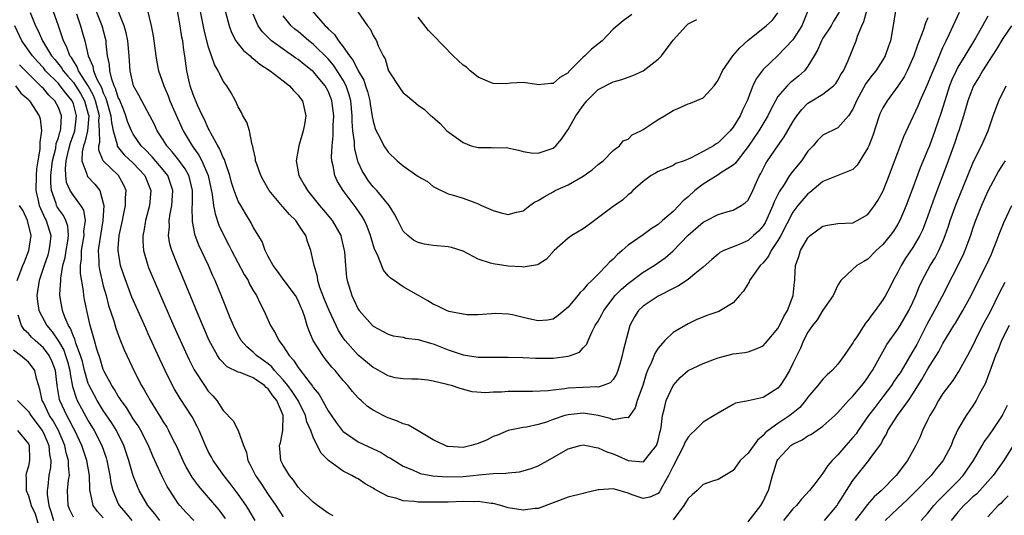
# Model space of a CAD drawing. Units: inches. Extents: x 2601000 to 2604000, y 1509000 to 1512000.
# Drawn here: x 2602184 to 2602315, y 1510592 to 1510658 of the extents above; entities that cross this region are included whole.
import ezdxf

# ---------------------------------------------------------------- set-up
doc = ezdxf.new("R2010")
doc.units = ezdxf.units.IN
doc.header["$MEASUREMENT"] = 0
doc.layers.add('LD26011509_2ft', color=254, linetype='Continuous')

msp = doc.modelspace()

# ---------------------------------------------------------------- linework, layer by layer
at = {"layer": 'LD26011509_2ft'}
for points, elevation in [([(2602200.52, 1510660.52), (2602201.38, 1510657), (2602201.66, 1510655.66), (2602202.01, 1510653), (2602202.15, 1510652.15), (2602202.38, 1510651), (2602203, 1510649.23), (2602203.07, 1510649), (2602203.65, 1510647.65), (2602203.89, 1510647), (2602204.55, 1510645.45), (2602205.65, 1510643), (2602206.83, 1510641), (2602207.75, 1510639.75), (2602208.14, 1510639), (2602209, 1510637.01), (2602209.33, 1510635.33), (2602209.51, 1510634.49), (2602209.69, 1510633), (2602209.9, 1510631.89), (2602210.42, 1510630.42), (2602211.07, 1510629), (2602211.73, 1510627.73), (2602212.09, 1510627), (2602213.8, 1510623.8), (2602214.3, 1510623), (2602214.51, 1510622.51), (2602215, 1510621.69), (2602215.43, 1510621), (2602215.92, 1510619.93), (2602216.43, 1510619), (2602217.32, 1510617), (2602217.96, 1510615.96), (2602218.42, 1510615), (2602219, 1510614.24), (2602219.81, 1510613), (2602220.39, 1510612.39), (2602221, 1510611.4), (2602222.26, 1510609.74), (2602222.92, 1510608.92), (2602223, 1510608.77), (2602223.8, 1510607.8), (2602225, 1510605.64), (2602226.06, 1510604.06), (2602226.88, 1510603), (2602227, 1510602.87), (2602229, 1510601.5), (2602231, 1510600.55), (2602232.06, 1510600.06), (2602233, 1510599.47), (2602233.31, 1510599.31), (2602235, 1510598.26), (2602236.25, 1510597.75), (2602237, 1510597.39), (2602237.28, 1510597.28), (2602238.96, 1510596.96), (2602240.82, 1510596.82), (2602243, 1510596.87), (2602244.34, 1510597), (2602245.09, 1510597.09), (2602247, 1510597.26), (2602248.69, 1510597.31), (2602249, 1510597.36), (2602250.5, 1510597.5), (2602251, 1510597.62), (2602252.07, 1510597.93), (2602253, 1510598.28), (2602254.31, 1510599), (2602257, 1510600.57), (2602258.63, 1510601), (2602259, 1510601.08), (2602259.46, 1510601), (2602260.73, 1510600.73), (2602261, 1510600.72), (2602262.16, 1510600.16), (2602263, 1510599.91), (2602263.64, 1510599.64), (2602265, 1510598.99), (2602267, 1510598.83), (2602267.11, 1510598.89), (2602267.21, 1510599), (2602267.87, 1510599.87), (2602268.78, 1510601), (2602268.85, 1510601.15), (2602269, 1510601.67), (2602269.25, 1510602.75), (2602269.34, 1510603), (2602269.43, 1510603.43), (2602269.61, 1510605), (2602269.83, 1510605.83), (2602270.1, 1510607), (2602271, 1510609.03), (2602271.93, 1510610.07), (2602273, 1510611.02), (2602275, 1510611.94), (2602276.53, 1510612.53), (2602277, 1510612.71), (2602279, 1510613.22), (2602280.58, 1510613.42), (2602281, 1510613.51), (2602282.1, 1510613.9), (2602283, 1510614.29), (2602283.35, 1510614.65), (2602285, 1510616.62), (2602285.21, 1510617), (2602285.77, 1510618.23), (2602286.26, 1510619), (2602287.04, 1510621), (2602287.19, 1510622.81), (2602287.23, 1510623), (2602287.25, 1510623.25), (2602287.32, 1510625), (2602287.78, 1510626.22), (2602287.99, 1510627), (2602289, 1510628.73), (2602289.28, 1510629), (2602291, 1510630.25), (2602291.62, 1510630.38), (2602293, 1510630.62), (2602295, 1510630.73), (2602295.57, 1510631), (2602297, 1510631.82), (2602297.89, 1510633), (2602298.33, 1510633.67), (2602299.02, 1510634.98), (2602299.82, 1510637), (2602300.13, 1510637.87), (2602301, 1510640.08), (2602301.79, 1510642.21), (2602303.68, 1510646.32), (2602303.96, 1510647), (2602304.91, 1510649.09), (2602305.68, 1510651), (2602306.22, 1510652.22), (2602306.66, 1510653.34), (2602307, 1510654.08), (2602307.28, 1510654.72), (2602307.44, 1510655), (2602307.84, 1510655.84), (2602308.36, 1510657), (2602309.2, 1510658.8)], 8238), ([(2602215.27, 1510591), (2602214.43, 1510592.43), (2602214.06, 1510593), (2602213, 1510594.53), (2602211.94, 1510595.94), (2602211.07, 1510597), (2602209.66, 1510599), (2602209.44, 1510599.44), (2602209, 1510600.22), (2602208.63, 1510601), (2602207.79, 1510603), (2602207.53, 1510603.53), (2602206.84, 1510604.84), (2602205.26, 1510607.26), (2602204.51, 1510608.51), (2602204.25, 1510609), (2602203.26, 1510611), (2602202.53, 1510612.53), (2602201, 1510615.9), (2602200.65, 1510616.65), (2602199.41, 1510619.41), (2602198.81, 1510620.81), (2602198.25, 1510622.25), (2602197.72, 1510623.71), (2602197.29, 1510625), (2602196.97, 1510627), (2602197, 1510627.36), (2602197.13, 1510629), (2602197.54, 1510631), (2602197.71, 1510631.71), (2602197.98, 1510633), (2602197.97, 1510634.03), (2602198.06, 1510635), (2602197.74, 1510635.74), (2602197.02, 1510637), (2602194.97, 1510639), (2602194.39, 1510640.39), (2602194.4, 1510641), (2602194.53, 1510641.47), (2602194.5, 1510643), (2602194.42, 1510644.42), (2602194.47, 1510645), (2602193.97, 1510647), (2602193.71, 1510647.71), (2602192.98, 1510648.98), (2602191.71, 1510651), (2602191.53, 1510651.53), (2602191, 1510652.32), (2602190.75, 1510652.75), (2602190.55, 1510653), (2602190.15, 1510654.15), (2602189.68, 1510655), (2602189.53, 1510655.53), (2602189, 1510657), (2602188.33, 1510659)], 8246), ([(2602225.65, 1510591.65), (2602225, 1510591.98), (2602223.56, 1510593), (2602223, 1510593.45), (2602221.4, 1510595), (2602221, 1510595.44), (2602220.37, 1510596.37), (2602219.83, 1510597), (2602219, 1510598.39), (2602218.7, 1510599), (2602218.55, 1510600.55), (2602218.52, 1510601), (2602218.62, 1510601.38), (2602218.95, 1510603), (2602219, 1510605), (2602218.14, 1510607), (2602217.62, 1510607.62), (2602217, 1510608.56), (2602216.73, 1510608.73), (2602216.51, 1510609), (2602215, 1510610.03), (2602213.26, 1510610.74), (2602213, 1510610.81), (2602211.52, 1510611.52), (2602210.52, 1510612.52), (2602210.21, 1510613), (2602209.14, 1510615), (2602207.73, 1510618.27), (2602206.13, 1510622.13), (2602204.92, 1510625), (2602204.13, 1510627), (2602203.87, 1510627.87), (2602203.68, 1510629), (2602203.81, 1510630.19), (2602203.79, 1510631), (2602203.93, 1510631.93), (2602204.16, 1510633), (2602204.28, 1510635), (2602203.97, 1510635.97), (2602203.59, 1510637), (2602203, 1510637.78), (2602201.53, 1510639.53), (2602200.54, 1510640.54), (2602200.06, 1510641), (2602199, 1510642.52), (2602198.74, 1510643), (2602198.24, 1510644.24), (2602198.02, 1510645), (2602197.73, 1510645.73), (2602197.14, 1510647.14), (2602197, 1510647.41), (2602196.64, 1510648.64), (2602196.46, 1510649), (2602196.13, 1510649.87), (2602195.85, 1510651), (2602195.81, 1510651.81), (2602195.57, 1510653), (2602195.4, 1510654.6), (2602195.38, 1510655), (2602195.3, 1510655.3), (2602194.83, 1510657), (2602194.06, 1510659)], 8242), ([(2602313, 1510658.29), (2602312.53, 1510657.47), (2602312.3, 1510657), (2602311.35, 1510655.35), (2602309.91, 1510653), (2602309, 1510651.48), (2602308.75, 1510651), (2602308.21, 1510649.79), (2602307.9, 1510649), (2602307.25, 1510647), (2602306.72, 1510645.28), (2602305.93, 1510643), (2602305.2, 1510641), (2602305, 1510640.49), (2602303.97, 1510638.03), (2602303, 1510635.38), (2602302.1, 1510633), (2602301.26, 1510631), (2602301, 1510630.53), (2602300.4, 1510629.6), (2602299.96, 1510629), (2602299, 1510627.8), (2602298.1, 1510627), (2602297, 1510625.85), (2602296.44, 1510625.56), (2602295.5, 1510625), (2602295, 1510624.54), (2602293.4, 1510623), (2602293, 1510622.41), (2602292.34, 1510621), (2602291, 1510619.05), (2602290.24, 1510617.76), (2602289.62, 1510617), (2602289, 1510616.14), (2602288.4, 1510615), (2602288, 1510614), (2602287, 1510611.93), (2602286.53, 1510611), (2602285.96, 1510610.04), (2602285.3, 1510609), (2602285, 1510608.65), (2602283, 1510607.41), (2602281, 1510606.99), (2602279.33, 1510606.67), (2602279, 1510606.46), (2602277, 1510605.33), (2602276.5, 1510605), (2602275, 1510604.14), (2602273.91, 1510603), (2602273.43, 1510602.57), (2602273, 1510602.14), (2602272.58, 1510601.42), (2602272.42, 1510601), (2602271, 1510598.25), (2602270.41, 1510597), (2602269.6, 1510595.6), (2602269.29, 1510595), (2602269.18, 1510594.82), (2602269, 1510594.59), (2602267.89, 1510594.11), (2602267, 1510593.94), (2602265.55, 1510594.45), (2602265, 1510594.67), (2602263.18, 1510595.18), (2602263, 1510595.25), (2602261.11, 1510595.11), (2602261, 1510595.12), (2602259.3, 1510594.7), (2602259, 1510594.61), (2602257, 1510594.1), (2602253, 1510592.63), (2602252.61, 1510592.61), (2602251, 1510592.41), (2602249, 1510592.71), (2602248.03, 1510593), (2602247, 1510593.26), (2602246.73, 1510593.27), (2602245, 1510593.54), (2602244.49, 1510593.51), (2602243, 1510593.53), (2602241, 1510593.47), (2602239, 1510593.44), (2602237, 1510593.45), (2602236.47, 1510593.53), (2602235, 1510593.64), (2602234.02, 1510593.98), (2602233, 1510594.22), (2602231.47, 1510595), (2602231.18, 1510595.18), (2602231, 1510595.31), (2602229.91, 1510595.91), (2602229, 1510596.55), (2602228.69, 1510596.69), (2602228.17, 1510597), (2602227, 1510597.58), (2602225.03, 1510599.03), (2602224.03, 1510600.03), (2602223, 1510602.13), (2602222.68, 1510603), (2602222.15, 1510604.15), (2602221.99, 1510605), (2602220.98, 1510607), (2602220.21, 1510608.21), (2602219.62, 1510609), (2602219, 1510609.76), (2602217.85, 1510611), (2602217.49, 1510611.49), (2602217, 1510611.89), (2602216.37, 1510612.37), (2602215.44, 1510613), (2602215, 1510613.44), (2602214.16, 1510614.16), (2602213.41, 1510615), (2602213, 1510615.73), (2602212.38, 1510617), (2602211.94, 1510618.06), (2602210.83, 1510620.83), (2602209.92, 1510623), (2602209.62, 1510623.62), (2602209.01, 1510625), (2602207.73, 1510627.73), (2602207.26, 1510629), (2602206.88, 1510630.88), (2602206.86, 1510632.86), (2602206.89, 1510633.11), (2602206.88, 1510635), (2602206.53, 1510636.53), (2602206.39, 1510637), (2602205.91, 1510637.91), (2602205.07, 1510639.07), (2602204.2, 1510640.2), (2602203.48, 1510641), (2602203, 1510641.77), (2602202.19, 1510643), (2602201.82, 1510643.82), (2602201.21, 1510645), (2602200.12, 1510647), (2602199.74, 1510647.74), (2602199.04, 1510649), (2602198.56, 1510651), (2602198.44, 1510653), (2602198.29, 1510655), (2602198.06, 1510656.06), (2602197.79, 1510657), (2602197, 1510659)], 8240), ([(2602305, 1510658.03), (2602304.66, 1510657.34), (2602304.35, 1510656.35), (2602303.61, 1510654.39), (2602303.13, 1510653), (2602302.23, 1510651), (2602301.81, 1510650.19), (2602301, 1510648.93), (2602299.56, 1510647), (2602299, 1510646.04), (2602298.65, 1510645.35), (2602298.51, 1510645), (2602297.65, 1510642.35), (2602297.13, 1510641), (2602297, 1510640.69), (2602295.93, 1510639), (2602295.58, 1510638.42), (2602295, 1510637.81), (2602291, 1510636.2), (2602289.24, 1510634.76), (2602289, 1510634.59), (2602287.65, 1510633), (2602287, 1510632.15), (2602285.36, 1510629), (2602285, 1510628.36), (2602284.1, 1510627), (2602283.74, 1510626.26), (2602283, 1510625.38), (2602282.61, 1510625), (2602281.64, 1510623.64), (2602281.21, 1510623), (2602281.16, 1510622.84), (2602281, 1510622.61), (2602280.4, 1510621.6), (2602279.88, 1510621), (2602279, 1510620.06), (2602277.35, 1510619), (2602277.12, 1510618.88), (2602275.62, 1510618.38), (2602274.19, 1510617.81), (2602273, 1510617.26), (2602271, 1510616.07), (2602269.91, 1510615), (2602269, 1510613.98), (2602268.61, 1510613.39), (2602268.13, 1510612.13), (2602267.61, 1510611), (2602267.43, 1510610.57), (2602266.96, 1510609), (2602266.23, 1510607), (2602265.96, 1510606.04), (2602265, 1510604.69), (2602264.76, 1510604.76), (2602263, 1510604.42), (2602262.6, 1510604.6), (2602261, 1510605), (2602259, 1510605.34), (2602257, 1510605.12), (2602256.57, 1510605), (2602255, 1510604.46), (2602254.14, 1510604.14), (2602253, 1510603.8), (2602251.46, 1510603.46), (2602251, 1510603.4), (2602249, 1510603.02), (2602247.59, 1510602.41), (2602247, 1510602.2), (2602246.21, 1510601.79), (2602245, 1510601.28), (2602244.06, 1510601), (2602243, 1510600.76), (2602241, 1510600.86), (2602240.88, 1510600.88), (2602240.58, 1510601), (2602239, 1510601.78), (2602237, 1510602.99), (2602235.71, 1510603.71), (2602235, 1510603.92), (2602234.25, 1510604.25), (2602233, 1510604.7), (2602232.79, 1510604.79), (2602232.33, 1510605), (2602231, 1510605.72), (2602230.23, 1510606.23), (2602229.39, 1510607), (2602229.17, 1510607.17), (2602229, 1510607.35), (2602228.22, 1510608.22), (2602227.61, 1510609), (2602227, 1510609.66), (2602225.92, 1510611), (2602225.48, 1510611.48), (2602224.58, 1510612.58), (2602224.26, 1510613), (2602223, 1510615), (2602222.41, 1510616.41), (2602222.21, 1510617), (2602221.87, 1510618.13), (2602221.56, 1510619), (2602221.39, 1510619.39), (2602221, 1510620.33), (2602220.64, 1510621), (2602219.12, 1510623), (2602218.25, 1510624.25), (2602217.64, 1510625), (2602217, 1510626.21), (2602216.61, 1510627), (2602216.2, 1510628.2), (2602215, 1510630.13), (2602214.72, 1510630.72), (2602213.95, 1510631.95), (2602213.33, 1510633), (2602213, 1510633.6), (2602212.47, 1510635), (2602212.11, 1510636.11), (2602211.88, 1510637), (2602211.28, 1510638.72), (2602211.15, 1510639.15), (2602211, 1510639.42), (2602210.55, 1510640.55), (2602210.26, 1510641), (2602209.34, 1510642.66), (2602209.12, 1510643.12), (2602209, 1510643.33), (2602208.49, 1510644.49), (2602208.23, 1510645), (2602207.58, 1510646.42), (2602207, 1510647.84), (2602206.6, 1510649), (2602206.15, 1510651), (2602205.88, 1510653), (2602205.75, 1510653.75), (2602205.6, 1510655), (2602205.49, 1510655.49), (2602205.27, 1510657), (2602204.91, 1510659)], 8236), ([(2602300.67, 1510659), (2602300.22, 1510656.22), (2602299.99, 1510655), (2602299.72, 1510654.28), (2602299.31, 1510653), (2602299, 1510652.47), (2602298.04, 1510651), (2602297.58, 1510650.42), (2602296.72, 1510649.28), (2602295.47, 1510647), (2602295.34, 1510646.66), (2602295, 1510645.88), (2602294.41, 1510645), (2602293, 1510643.38), (2602291, 1510642.38), (2602290.29, 1510641.71), (2602289.68, 1510641), (2602289, 1510640.27), (2602288.13, 1510639), (2602287, 1510637.61), (2602286.55, 1510637), (2602285.82, 1510635.82), (2602285.16, 1510634.84), (2602284.5, 1510633.5), (2602284.33, 1510633), (2602283.28, 1510630.72), (2602283, 1510630.29), (2602282.39, 1510629.61), (2602281.73, 1510629), (2602281, 1510628.37), (2602279.83, 1510627.83), (2602277.76, 1510627), (2602277.26, 1510626.74), (2602277, 1510626.54), (2602276.17, 1510625.83), (2602275, 1510624.79), (2602273.89, 1510623.89), (2602273, 1510623.14), (2602271.71, 1510622.29), (2602271, 1510621.97), (2602269, 1510620.95), (2602267, 1510619.6), (2602266.37, 1510619), (2602265.84, 1510618.16), (2602265.24, 1510617), (2602265, 1510616.18), (2602264.35, 1510613.65), (2602264.21, 1510613), (2602263.88, 1510611.88), (2602263.63, 1510611), (2602263.47, 1510610.53), (2602263, 1510609.8), (2602262.63, 1510609.37), (2602261.66, 1510609), (2602261, 1510608.81), (2602260.83, 1510608.83), (2602259, 1510608.77), (2602257, 1510608.64), (2602256.56, 1510608.56), (2602255, 1510608.41), (2602254.32, 1510608.32), (2602252.23, 1510608.23), (2602251, 1510608.23), (2602250.21, 1510608.21), (2602249, 1510608.21), (2602248.12, 1510608.12), (2602247, 1510608.11), (2602246.04, 1510608.04), (2602244.19, 1510608.19), (2602242.6, 1510608.6), (2602241.43, 1510609), (2602241, 1510609.1), (2602240.85, 1510609.15), (2602239, 1510609.58), (2602238.28, 1510609.72), (2602237, 1510609.86), (2602236.16, 1510609.84), (2602235, 1510609.89), (2602233.95, 1510610.05), (2602233, 1510610.3), (2602231.27, 1510611.27), (2602231, 1510611.4), (2602229, 1510613.06), (2602227.27, 1510615), (2602227, 1510615.37), (2602226.36, 1510616.36), (2602225.13, 1510619), (2602224.5, 1510620.5), (2602223.9, 1510622.1), (2602223.63, 1510623), (2602223.56, 1510623.56), (2602223.11, 1510625), (2602223, 1510625.61), (2602222.69, 1510627), (2602222.24, 1510628.24), (2602222.02, 1510629), (2602221.6, 1510629.6), (2602221, 1510630.55), (2602220.68, 1510631), (2602219.84, 1510631.84), (2602219, 1510632.82), (2602218.9, 1510632.9), (2602217.14, 1510635), (2602216.35, 1510636.35), (2602216, 1510637), (2602215.46, 1510638.54), (2602215.32, 1510639), (2602215.31, 1510639.31), (2602215, 1510640.63), (2602214.95, 1510640.95), (2602214.87, 1510641.13), (2602214.48, 1510643), (2602214.14, 1510644.14), (2602213.63, 1510645), (2602213.43, 1510645.43), (2602213, 1510646.16), (2602212.61, 1510647), (2602212.05, 1510648.05), (2602211.46, 1510649), (2602211, 1510649.62), (2602210.53, 1510650.53), (2602210.34, 1510651), (2602209.82, 1510651.82), (2602209.45, 1510653), (2602209, 1510654.29), (2602208.46, 1510656.46), (2602207.79, 1510659.79)], 8234), ([(2602211.26, 1510659), (2602211.77, 1510657), (2602212.09, 1510656.09), (2602212.68, 1510655), (2602213, 1510654.57), (2602213.7, 1510653.7), (2602214.58, 1510653), (2602214.78, 1510652.78), (2602215, 1510652.64), (2602215.88, 1510651.88), (2602217.27, 1510651), (2602219, 1510649.63), (2602219.84, 1510649), (2602220.35, 1510648.35), (2602221, 1510647.74), (2602221.3, 1510647.3), (2602221.55, 1510647), (2602222.02, 1510645), (2602221.83, 1510643.83), (2602221.67, 1510643), (2602221.06, 1510641), (2602220.72, 1510639), (2602221.1, 1510637), (2602221.79, 1510635.79), (2602222.22, 1510635), (2602223.84, 1510633), (2602224.38, 1510632.38), (2602225.53, 1510631), (2602226.68, 1510629), (2602226.75, 1510628.75), (2602227.15, 1510627), (2602227.17, 1510626.83), (2602227.29, 1510625), (2602227.44, 1510623.44), (2602227.52, 1510623), (2602228.13, 1510621), (2602228.43, 1510620.43), (2602229, 1510619.2), (2602229.14, 1510619), (2602230.9, 1510617), (2602231, 1510616.91), (2602233, 1510615.84), (2602233.65, 1510615.65), (2602235, 1510615.44), (2602235.34, 1510615.34), (2602237, 1510615.15), (2602238.65, 1510614.65), (2602239, 1510614.57), (2602241, 1510613.79), (2602243, 1510613.12), (2602245, 1510612.81), (2602247, 1510612.78), (2602249, 1510612.81), (2602251, 1510612.74), (2602252.64, 1510612.64), (2602255, 1510612.64), (2602257, 1510612.91), (2602257.3, 1510613), (2602258.52, 1510613.48), (2602259, 1510614.03), (2602259.48, 1510614.52), (2602259.66, 1510615), (2602260.21, 1510616.21), (2602260.63, 1510617), (2602261, 1510617.58), (2602261.51, 1510618.49), (2602261.75, 1510619), (2602263.29, 1510621), (2602264.12, 1510621.88), (2602265, 1510622.64), (2602267, 1510624.11), (2602268.47, 1510625), (2602269.96, 1510626.04), (2602271.03, 1510626.97), (2602273, 1510629.06), (2602275, 1510630.78), (2602275.46, 1510631), (2602277, 1510631.82), (2602278.19, 1510632.19), (2602279, 1510632.4), (2602280.1, 1510633), (2602280.64, 1510633.36), (2602281, 1510633.72), (2602281.63, 1510635), (2602282.14, 1510636.14), (2602282.55, 1510637), (2602282.72, 1510637.28), (2602283.36, 1510638.64), (2602283.59, 1510639), (2602284.96, 1510641), (2602285.84, 1510642.16), (2602287, 1510644.19), (2602287.53, 1510645), (2602288.16, 1510645.84), (2602289, 1510646.66), (2602289.52, 1510647), (2602291, 1510647.86), (2602292.42, 1510649), (2602292.7, 1510649.3), (2602293, 1510649.74), (2602293.44, 1510650.56), (2602293.72, 1510651), (2602294.37, 1510652.37), (2602295.43, 1510655), (2602295.6, 1510655.6), (2602296.17, 1510657), (2602296.45, 1510657.55), (2602296.84, 1510659)], 8232), ([(2602288.98, 1510659), (2602288.19, 1510657), (2602287, 1510655.11), (2602285, 1510653.04), (2602283, 1510651.15), (2602282.07, 1510649.93), (2602281.66, 1510649), (2602280.88, 1510647), (2602280.26, 1510645.74), (2602279.96, 1510645), (2602279, 1510643.45), (2602278.63, 1510643), (2602277.8, 1510642.2), (2602277, 1510641.39), (2602276.75, 1510641.25), (2602276.4, 1510641), (2602275, 1510640.22), (2602273.35, 1510639.35), (2602272.48, 1510639), (2602271.38, 1510638.62), (2602271, 1510638.34), (2602269.85, 1510637.85), (2602269, 1510637.54), (2602268.68, 1510637.32), (2602268.1, 1510637), (2602267, 1510636.22), (2602265.65, 1510635), (2602265.32, 1510634.68), (2602265, 1510634.43), (2602264.25, 1510633.75), (2602263, 1510632.89), (2602259.65, 1510630.35), (2602259, 1510629.89), (2602257.51, 1510629), (2602257, 1510628.65), (2602255.15, 1510627), (2602254.12, 1510625.88), (2602253, 1510625.14), (2602252.9, 1510625.1), (2602251, 1510624.79), (2602250.83, 1510624.83), (2602249, 1510624.95), (2602247, 1510625.22), (2602246.65, 1510625.35), (2602245, 1510625.86), (2602243, 1510626.93), (2602241.44, 1510627.44), (2602241, 1510627.52), (2602239, 1510627.7), (2602237.86, 1510627.86), (2602237, 1510628.08), (2602236.39, 1510628.39), (2602235.6, 1510629), (2602235, 1510629.62), (2602234.28, 1510631), (2602233.86, 1510631.86), (2602233.15, 1510633), (2602231.49, 1510635), (2602231.26, 1510635.26), (2602231, 1510635.52), (2602230.35, 1510636.35), (2602229.91, 1510637), (2602229.57, 1510637.57), (2602229, 1510638.81), (2602228.93, 1510639), (2602228.53, 1510640.53), (2602228.5, 1510641), (2602228.49, 1510641.51), (2602228.3, 1510643), (2602228.21, 1510644.21), (2602228.21, 1510645), (2602228, 1510647), (2602227.79, 1510647.79), (2602227.38, 1510649), (2602227, 1510649.72), (2602226.2, 1510651), (2602225.72, 1510651.72), (2602225, 1510652.56), (2602223, 1510654.53), (2602222.4, 1510655), (2602221, 1510656.22), (2602220.56, 1510656.56), (2602220.08, 1510657), (2602219, 1510658.31)], 8228), ([(2602222.86, 1510659), (2602224.59, 1510657), (2602224.81, 1510656.81), (2602225, 1510656.59), (2602225.83, 1510655.83), (2602226.35, 1510655), (2602227, 1510654.18), (2602227.83, 1510653), (2602228.35, 1510652.35), (2602229, 1510650.99), (2602229.73, 1510649.73), (2602229.99, 1510649), (2602230.24, 1510648.24), (2602230.55, 1510647), (2602230.6, 1510646.6), (2602230.88, 1510644.88), (2602231, 1510644.25), (2602231.28, 1510643.28), (2602231.4, 1510643), (2602231.89, 1510642.11), (2602232.43, 1510641), (2602232.65, 1510640.65), (2602233, 1510640.14), (2602234.22, 1510639), (2602235, 1510638.32), (2602236.95, 1510636.95), (2602237, 1510636.89), (2602238.25, 1510636.24), (2602239, 1510635.54), (2602239.36, 1510635.36), (2602241, 1510634.58), (2602241.55, 1510634.45), (2602243, 1510634.01), (2602244.56, 1510633.44), (2602245, 1510633.26), (2602245.47, 1510633), (2602247, 1510632.35), (2602248.05, 1510632.05), (2602249, 1510631.84), (2602250.12, 1510632.12), (2602251, 1510632.32), (2602251.91, 1510633), (2602252.54, 1510633.46), (2602253, 1510633.68), (2602253.81, 1510634.19), (2602255, 1510634.85), (2602255.29, 1510635), (2602257, 1510635.76), (2602259, 1510636.92), (2602260.21, 1510637.79), (2602261, 1510638.5), (2602261.69, 1510639), (2602263, 1510640.35), (2602263.84, 1510641), (2602264.36, 1510641.64), (2602265, 1510641.86), (2602265.54, 1510642.46), (2602266.71, 1510643), (2602267, 1510643.16), (2602269, 1510644.49), (2602269.88, 1510645), (2602271, 1510645.71), (2602271.93, 1510646.07), (2602273, 1510646.56), (2602273.33, 1510646.67), (2602275, 1510647.37), (2602276.48, 1510649), (2602276.71, 1510649.29), (2602277, 1510649.74), (2602277.59, 1510651), (2602278.99, 1510653), (2602279.93, 1510654.07), (2602281, 1510655.09), (2602283.44, 1510657), (2602284.27, 1510657.73), (2602285, 1510658.71)], 8226), ([(2602228.86, 1510659), (2602230.26, 1510657), (2602230.59, 1510656.59), (2602231, 1510655.7), (2602231.42, 1510655), (2602231.67, 1510654.33), (2602232.31, 1510653), (2602232.59, 1510652.59), (2602233, 1510651.11), (2602233.05, 1510651), (2602234.62, 1510648.62), (2602235, 1510648.03), (2602235.59, 1510647.59), (2602237, 1510646.39), (2602237.83, 1510645.83), (2602238.69, 1510645), (2602238.88, 1510644.88), (2602239.95, 1510643.95), (2602240.81, 1510643), (2602243, 1510641.41), (2602244.07, 1510641), (2602245, 1510640.75), (2602246.74, 1510640.74), (2602247, 1510640.72), (2602248.74, 1510640.74), (2602250.4, 1510640.4), (2602251, 1510640.22), (2602252.06, 1510640.06), (2602253, 1510640), (2602255, 1510640.66), (2602255.38, 1510641), (2602256.14, 1510641.86), (2602256.88, 1510643), (2602257, 1510643.16), (2602258.02, 1510645), (2602259, 1510646.37), (2602259.52, 1510647), (2602261, 1510648.49), (2602263, 1510649.51), (2602264.17, 1510649.82), (2602265, 1510650.14), (2602265.64, 1510650.36), (2602267, 1510651), (2602269, 1510652.52), (2602269.48, 1510653), (2602270.73, 1510654.73), (2602271, 1510655.08), (2602272.74, 1510657), (2602273, 1510657.25), (2602274.19, 1510657.81)], 8224), ([(2602185.23, 1510658.77), (2602185.95, 1510657), (2602186.32, 1510656.32), (2602186.89, 1510655), (2602188.1, 1510653), (2602188.51, 1510652.51), (2602189.4, 1510651.4), (2602189.64, 1510651), (2602190.27, 1510650.27), (2602191, 1510649.41), (2602191.95, 1510647.95), (2602192.5, 1510647), (2602193, 1510645.2), (2602193.05, 1510645), (2602192.87, 1510643), (2602192.54, 1510641.46), (2602192.37, 1510641), (2602192.18, 1510640.18), (2602192.15, 1510639), (2602192.82, 1510637.18), (2602192.84, 1510637), (2602192.89, 1510636.89), (2602193.86, 1510635.86), (2602194.54, 1510635), (2602195, 1510633.33), (2602195.06, 1510633), (2602194.94, 1510631), (2602194.66, 1510629.34), (2602194.62, 1510629), (2602194.53, 1510628.53), (2602194.33, 1510627), (2602194.41, 1510625.59), (2602194.4, 1510625), (2602194.48, 1510624.48), (2602195, 1510622.32), (2602195.37, 1510621), (2602195.7, 1510619.7), (2602196.38, 1510617.62), (2602196.66, 1510616.66), (2602197.19, 1510615.19), (2602197.78, 1510613.78), (2602199.16, 1510610.84), (2602200.1, 1510609), (2602200.45, 1510608.45), (2602201.23, 1510607), (2602202.69, 1510604.69), (2602203, 1510604.15), (2602203.46, 1510603.46), (2602203.71, 1510603), (2602204.38, 1510601.62), (2602204.7, 1510601), (2602205.6, 1510599), (2602206.07, 1510598.07), (2602206.79, 1510596.79), (2602207.63, 1510595.63), (2602208.17, 1510595), (2602209, 1510594.09), (2602210.43, 1510592.43), (2602211.27, 1510591.27)], 8248), ([(2602191.43, 1510658.57), (2602191.95, 1510657), (2602192.19, 1510656.19), (2602192.53, 1510655), (2602193, 1510653), (2602193.6, 1510651.6), (2602193.69, 1510651), (2602194.14, 1510649.86), (2602194.74, 1510648.74), (2602195, 1510648.03), (2602195.35, 1510647.35), (2602196.02, 1510645), (2602196.08, 1510644.08), (2602196.32, 1510643), (2602196.83, 1510641.17), (2602196.83, 1510641), (2602196.87, 1510640.87), (2602197, 1510640.74), (2602197.78, 1510639.78), (2602199, 1510638.65), (2602200.55, 1510637), (2602201, 1510635.91), (2602201.35, 1510635), (2602201.18, 1510633), (2602200.64, 1510631), (2602200.4, 1510629.6), (2602200.27, 1510629), (2602200.26, 1510628.26), (2602200.36, 1510627), (2602200.94, 1510625), (2602201, 1510624.86), (2602202.35, 1510621.65), (2602204.38, 1510617), (2602206.19, 1510613), (2602206.45, 1510612.45), (2602207.11, 1510611.11), (2602208.5, 1510609), (2602209, 1510608.28), (2602209.63, 1510607.63), (2602210.15, 1510607), (2602211, 1510605.67), (2602212.32, 1510604.32), (2602213, 1510603), (2602213.7, 1510601), (2602214.09, 1510600.09), (2602214.27, 1510599), (2602214.54, 1510598.54), (2602215.32, 1510597), (2602216.01, 1510596.01), (2602217, 1510594.48), (2602218.01, 1510593), (2602219, 1510591.48)], 8244), ([(2602293.18, 1510658.82), (2602292.4, 1510657.6), (2602292.08, 1510657), (2602291, 1510655.33), (2602290.8, 1510655), (2602290.28, 1510653.72), (2602289.83, 1510653), (2602289, 1510651.61), (2602288.54, 1510651), (2602287.73, 1510650.27), (2602286.61, 1510649.39), (2602286.23, 1510649), (2602285, 1510647.55), (2602284.66, 1510647), (2602284.08, 1510645.92), (2602283.65, 1510645), (2602282.43, 1510643), (2602281, 1510640.91), (2602279.56, 1510639), (2602279.34, 1510638.66), (2602279, 1510638.38), (2602277.36, 1510637.36), (2602277, 1510637.11), (2602275, 1510635.86), (2602273.9, 1510635), (2602273, 1510634.18), (2602272.35, 1510633.65), (2602271.77, 1510633), (2602271, 1510632.23), (2602269.6, 1510631), (2602269, 1510630.49), (2602268.08, 1510629.92), (2602267, 1510629.13), (2602265, 1510627.71), (2602264.2, 1510627), (2602263.54, 1510626.46), (2602263, 1510625.87), (2602262.53, 1510625.47), (2602262.14, 1510625), (2602261, 1510623.85), (2602260.15, 1510623), (2602259.54, 1510622.46), (2602259, 1510621.76), (2602258.6, 1510621.4), (2602258.3, 1510621), (2602257, 1510619.48), (2602255.66, 1510618.34), (2602255, 1510617.87), (2602254.25, 1510617.75), (2602253, 1510617.62), (2602252.18, 1510617.82), (2602251, 1510618.08), (2602249.57, 1510618.43), (2602249, 1510618.52), (2602247.38, 1510618.62), (2602245, 1510618.46), (2602243.54, 1510618.46), (2602243, 1510618.52), (2602241.11, 1510618.89), (2602241, 1510618.92), (2602240.8, 1510619), (2602239.61, 1510619.61), (2602239, 1510619.87), (2602238.31, 1510620.31), (2602237.04, 1510621.04), (2602235, 1510622.16), (2602233.79, 1510623), (2602233.31, 1510623.31), (2602233, 1510623.65), (2602232.39, 1510624.39), (2602231.58, 1510626.42), (2602231.19, 1510627.19), (2602230.72, 1510628.72), (2602230.66, 1510629), (2602230.21, 1510630.21), (2602229.86, 1510631), (2602229.55, 1510631.55), (2602228.73, 1510632.73), (2602226.98, 1510635), (2602226.24, 1510636.24), (2602225.89, 1510637), (2602225.68, 1510638.32), (2602225.5, 1510639), (2602225.45, 1510639.45), (2602225.53, 1510641), (2602225.68, 1510642.32), (2602225.67, 1510643.67), (2602225.74, 1510645), (2602225.5, 1510647), (2602225.37, 1510647.37), (2602225, 1510648.27), (2602224.6, 1510649), (2602223, 1510650.9), (2602222.88, 1510651), (2602221.81, 1510651.81), (2602221, 1510652.48), (2602220.68, 1510652.68), (2602219, 1510653.87), (2602217.45, 1510655), (2602217.2, 1510655.2), (2602217, 1510655.42), (2602216.21, 1510656.21), (2602215.66, 1510657), (2602215, 1510658.53)], 8230), ([(2602265.49, 1510658.51), (2602264.33, 1510657.67), (2602263, 1510656.52), (2602261.54, 1510655), (2602260.14, 1510653.86), (2602259.23, 1510653), (2602259, 1510652.8), (2602257.12, 1510650.88), (2602257, 1510650.72), (2602255.91, 1510650.09), (2602255, 1510649.27), (2602254.7, 1510649.3), (2602253, 1510649.11), (2602252.85, 1510649.15), (2602251, 1510649.44), (2602249.33, 1510649.33), (2602248.74, 1510649.26), (2602247, 1510649.29), (2602246.54, 1510649.46), (2602245, 1510650.14), (2602243.93, 1510651), (2602243.45, 1510651.45), (2602243, 1510651.75), (2602241.68, 1510653), (2602239, 1510655.72), (2602238.38, 1510656.38), (2602237, 1510658.16)], 8222), ([(2602207.08, 1510591), (2602206.06, 1510592.06), (2602205.2, 1510593), (2602205, 1510593.26), (2602203.85, 1510595), (2602203.53, 1510595.53), (2602202.87, 1510596.87), (2602201.61, 1510599.61), (2602201.01, 1510601), (2602200, 1510603), (2602199.63, 1510603.63), (2602199, 1510604.57), (2602198.07, 1510606.07), (2602197.37, 1510607), (2602197.24, 1510607.24), (2602197, 1510607.57), (2602196.48, 1510608.48), (2602196.12, 1510609), (2602195.13, 1510610.87), (2602195, 1510611.16), (2602194.57, 1510612.57), (2602194.15, 1510613.85), (2602193.83, 1510615), (2602193.66, 1510615.66), (2602193.26, 1510617), (2602192.78, 1510619), (2602192.49, 1510620.49), (2602192.42, 1510621), (2602192.37, 1510621.63), (2602191.95, 1510623.95), (2602191.95, 1510625), (2602192.09, 1510625.91), (2602192.11, 1510627), (2602192.46, 1510629), (2602192.42, 1510629.58), (2602192.6, 1510631), (2602192.39, 1510632.39), (2602192.01, 1510633), (2602191, 1510634.34), (2602190.59, 1510635), (2602190.09, 1510636.09), (2602190, 1510637), (2602189.94, 1510637.94), (2602190.06, 1510639), (2602190.37, 1510640.37), (2602190.62, 1510641.38), (2602191.16, 1510642.84), (2602191.2, 1510643), (2602191.44, 1510645), (2602191, 1510646.6), (2602190.85, 1510647), (2602190.01, 1510648.01), (2602189.26, 1510649), (2602189, 1510649.3), (2602187.3, 1510651), (2602187, 1510651.36), (2602186.22, 1510652.22), (2602185.55, 1510653), (2602184.15, 1510655), (2602183.2, 1510657)], 8250), ([(2602316.13, 1510657), (2602315, 1510655.3), (2602314.13, 1510653.87), (2602313.55, 1510653), (2602312.29, 1510651), (2602311.83, 1510650.17), (2602311.1, 1510649), (2602311, 1510648.77), (2602310.34, 1510647), (2602310.06, 1510646.06), (2602309.76, 1510645), (2602309.12, 1510643), (2602309, 1510642.68), (2602308.58, 1510641.42), (2602307.51, 1510638.49), (2602305.87, 1510634.13), (2602304.78, 1510631), (2602304.28, 1510629.72), (2602303.93, 1510629), (2602303, 1510627.44), (2602302.01, 1510625.99), (2602301.41, 1510625), (2602301, 1510624.15), (2602300.38, 1510623), (2602299.93, 1510622.07), (2602299.35, 1510621), (2602299, 1510620.45), (2602297.97, 1510619), (2602297.54, 1510618.46), (2602297, 1510617.7), (2602296.67, 1510617.33), (2602295.51, 1510615.51), (2602295.16, 1510615), (2602295, 1510614.69), (2602293.84, 1510613), (2602293, 1510611.87), (2602292.21, 1510611), (2602291.57, 1510610.43), (2602291, 1510609.86), (2602290.32, 1510609), (2602289, 1510607.45), (2602288.68, 1510607), (2602287.9, 1510606.1), (2602286.58, 1510605), (2602285, 1510603.95), (2602283.68, 1510603), (2602283.3, 1510602.7), (2602283, 1510602.36), (2602282.26, 1510601.74), (2602281, 1510599.99), (2602279.96, 1510599), (2602279.56, 1510598.44), (2602279, 1510597.7), (2602277, 1510596.48), (2602276.25, 1510596.25), (2602275, 1510595.81), (2602274.2, 1510595), (2602273.55, 1510594.45), (2602273, 1510593.94), (2602272.45, 1510593), (2602271, 1510591.1)], 8242), ([(2602202.53, 1510591), (2602201.88, 1510591.88), (2602200.94, 1510593), (2602199.79, 1510595), (2602199.54, 1510595.54), (2602198.98, 1510596.98), (2602198.52, 1510598.52), (2602198.41, 1510599), (2602197.75, 1510601), (2602196.74, 1510603), (2602196.08, 1510604.08), (2602195, 1510605.68), (2602194.18, 1510607), (2602193.76, 1510607.75), (2602193.11, 1510609), (2602193, 1510609.27), (2602192.5, 1510611), (2602192.2, 1510612.2), (2602191.96, 1510613), (2602191.33, 1510614.67), (2602191.19, 1510615.19), (2602191, 1510615.6), (2602190.62, 1510616.62), (2602190.36, 1510617), (2602189.86, 1510618.14), (2602189.56, 1510619), (2602189.22, 1510621), (2602189.21, 1510621.21), (2602189.32, 1510623), (2602189.32, 1510623.32), (2602189.62, 1510625), (2602189.91, 1510626.09), (2602190.03, 1510627), (2602190.25, 1510628.25), (2602190.35, 1510629), (2602190.26, 1510630.26), (2602190.02, 1510631), (2602189.68, 1510631.68), (2602189, 1510632.58), (2602188.84, 1510632.84), (2602188.77, 1510633), (2602188.69, 1510633.31), (2602188.09, 1510635), (2602188, 1510636), (2602188.01, 1510637), (2602188.24, 1510639), (2602188.65, 1510640.65), (2602188.73, 1510641.27), (2602189, 1510642.04), (2602189.2, 1510642.8), (2602189.27, 1510643), (2602189.32, 1510643.32), (2602189.42, 1510645), (2602189, 1510646.11), (2602188.53, 1510647), (2602187.74, 1510647.74), (2602187, 1510648.62), (2602186.79, 1510648.79), (2602186.62, 1510649), (2602185, 1510650.59), (2602183.8, 1510651.8)], 8252), ([(2602183.27, 1510649), (2602184.01, 1510648.01), (2602185, 1510647.17), (2602185.08, 1510647.08), (2602185.16, 1510647), (2602186.44, 1510645), (2602186.56, 1510644.56), (2602186.77, 1510643), (2602186.52, 1510641.48), (2602186.55, 1510641), (2602186.53, 1510640.53), (2602186.26, 1510639), (2602186.09, 1510637.91), (2602186.03, 1510637), (2602186, 1510635), (2602186.3, 1510633.7), (2602186.44, 1510633), (2602186.6, 1510632.6), (2602187.24, 1510631.24), (2602187.39, 1510631), (2602188, 1510629), (2602187.87, 1510627.87), (2602187.75, 1510627), (2602187.59, 1510626.41), (2602187.09, 1510625), (2602186.43, 1510623), (2602186.12, 1510621), (2602186.2, 1510620.2), (2602186.38, 1510619), (2602187.45, 1510617), (2602188.17, 1510616.17), (2602189, 1510614.93), (2602189.71, 1510613.71), (2602189.96, 1510613), (2602190.21, 1510612.21), (2602190.53, 1510611), (2602190.57, 1510610.57), (2602190.9, 1510608.9), (2602191.36, 1510607.36), (2602191.53, 1510607), (2602193, 1510604.29), (2602193.77, 1510603), (2602194.79, 1510601), (2602195.38, 1510599.38), (2602195.49, 1510599), (2602195.89, 1510597), (2602196.02, 1510596.02), (2602196.26, 1510595), (2602197, 1510593.25), (2602197.13, 1510593), (2602198.01, 1510592.01), (2602198.81, 1510591)], 8254), ([(2602281, 1510590.84), (2602282.69, 1510593), (2602283, 1510593.54), (2602283.46, 1510594.54), (2602283.72, 1510595), (2602284.25, 1510597), (2602284.46, 1510597.54), (2602284.9, 1510599), (2602285, 1510599.15), (2602286.71, 1510601), (2602287, 1510601.21), (2602288.23, 1510601.77), (2602289, 1510602.3), (2602289.46, 1510602.54), (2602291, 1510603.6), (2602292.57, 1510605), (2602293, 1510605.41), (2602294.42, 1510607), (2602295, 1510607.58), (2602296.19, 1510609), (2602296.53, 1510609.47), (2602297, 1510610.09), (2602297.35, 1510610.65), (2602297.61, 1510611), (2602298.38, 1510612.38), (2602298.81, 1510613.2), (2602299, 1510613.52), (2602299.52, 1510614.48), (2602301, 1510616.51), (2602301.3, 1510617), (2602302.46, 1510619), (2602303, 1510620.11), (2602303.39, 1510621), (2602303.84, 1510622.16), (2602304.22, 1510623), (2602305.29, 1510625), (2602305.95, 1510626.05), (2602306.45, 1510627), (2602307, 1510628.22), (2602307.32, 1510629), (2602307.75, 1510630.25), (2602307.99, 1510631), (2602308.78, 1510633.22), (2602310.31, 1510637), (2602311.09, 1510638.91), (2602312.13, 1510641), (2602313.02, 1510643), (2602313.72, 1510645), (2602314.46, 1510647), (2602315.46, 1510649)], 8244), ([(2602315.31, 1510639), (2602315, 1510638.54), (2602314.41, 1510637.59), (2602313, 1510634.94), (2602312.15, 1510633), (2602311.33, 1510631), (2602311, 1510630.05), (2602310.66, 1510629), (2602310.45, 1510628.45), (2602309.94, 1510627), (2602309.65, 1510626.35), (2602306.85, 1510620.85), (2602305.89, 1510619), (2602304.86, 1510617.14), (2602303.5, 1510614.5), (2602303, 1510613.61), (2602301.28, 1510610.72), (2602301, 1510610.3), (2602300.47, 1510609.53), (2602300.13, 1510609), (2602299, 1510607.49), (2602297.91, 1510606.09), (2602297.09, 1510605), (2602295.68, 1510603), (2602295.41, 1510602.59), (2602295, 1510602.09), (2602294.03, 1510601), (2602293, 1510599.79), (2602292.22, 1510599), (2602291.66, 1510598.34), (2602291, 1510597.31), (2602290.84, 1510597.16), (2602289.9, 1510595.9), (2602289.2, 1510595), (2602288.13, 1510593.87), (2602287.45, 1510593), (2602287, 1510592.57), (2602285.75, 1510591)], 8246), ([(2602183.52, 1510623), (2602184.25, 1510625), (2602184.47, 1510625.53), (2602185.06, 1510627), (2602185.39, 1510629), (2602184.9, 1510631), (2602184.3, 1510632.3), (2602183.83, 1510633)], 8256), ([(2602291.19, 1510591), (2602292.88, 1510593), (2602293, 1510593.17), (2602293.68, 1510594.32), (2602294.16, 1510595), (2602295, 1510596.33), (2602295.5, 1510597), (2602297.13, 1510599), (2602297.39, 1510599.39), (2602298.75, 1510601.25), (2602299, 1510601.76), (2602299.46, 1510602.54), (2602299.66, 1510603), (2602300.95, 1510605), (2602302.4, 1510607), (2602303, 1510607.92), (2602304.2, 1510609.8), (2602305, 1510611.23), (2602306.45, 1510613.55), (2602307, 1510614.61), (2602308.44, 1510617), (2602308.66, 1510617.34), (2602309.66, 1510619), (2602310.77, 1510621), (2602311.49, 1510622.5), (2602312.79, 1510625), (2602313.46, 1510626.54), (2602313.68, 1510627), (2602314.11, 1510628.11), (2602314.59, 1510629.41), (2602315.16, 1510630.84), (2602316.18, 1510633)], 8248), ([(2602315.26, 1510622.74), (2602314.56, 1510621.44), (2602313.24, 1510618.76), (2602312.3, 1510617), (2602311.3, 1510615), (2602311, 1510614.33), (2602310.3, 1510613), (2602309.17, 1510611), (2602309, 1510610.73), (2602308.31, 1510609.69), (2602307, 1510607.93), (2602306.41, 1510607), (2602305.91, 1510606.09), (2602305.24, 1510605), (2602305, 1510604.47), (2602304.27, 1510603), (2602303.9, 1510602.1), (2602303.37, 1510601), (2602302.29, 1510599), (2602300.78, 1510597), (2602298.79, 1510595), (2602297.83, 1510594.17), (2602296.89, 1510593.11), (2602296.27, 1510592.27), (2602295.3, 1510591)], 8250), ([(2602195, 1510591.38), (2602194.22, 1510592.22), (2602193.65, 1510593), (2602193.31, 1510594.69), (2602193.21, 1510595), (2602193.18, 1510595.18), (2602193.15, 1510597), (2602192.81, 1510599), (2602192.34, 1510600.34), (2602192.13, 1510601), (2602191.19, 1510603), (2602191, 1510603.34), (2602190.45, 1510604.45), (2602190.12, 1510605), (2602189.18, 1510607), (2602189.14, 1510607.14), (2602188.83, 1510609), (2602188.6, 1510611), (2602188.16, 1510612.16), (2602187.78, 1510613), (2602187, 1510614.06), (2602185.92, 1510615), (2602185.44, 1510615.44), (2602185, 1510615.95), (2602184.45, 1510616.45), (2602184.09, 1510617), (2602183.62, 1510618.38)], 8256), ([(2602315.82, 1510617), (2602314.83, 1510615), (2602314.33, 1510613.67), (2602314.03, 1510613), (2602313.43, 1510611.43), (2602313.22, 1510610.78), (2602313, 1510610.21), (2602312.68, 1510609.32), (2602311.9, 1510607.9), (2602311.45, 1510607), (2602311, 1510606.31), (2602310.08, 1510605), (2602309, 1510603.15), (2602308.32, 1510601.68), (2602308.08, 1510601), (2602307.05, 1510599), (2602306.12, 1510597.88), (2602305.42, 1510597), (2602303.49, 1510595), (2602302.24, 1510593.76), (2602301, 1510592.59), (2602299.28, 1510591)], 8252), ([(2602191, 1510591.47), (2602190.5, 1510592.5), (2602190.32, 1510593), (2602190.24, 1510595), (2602190.37, 1510596.37), (2602190.47, 1510597), (2602190.34, 1510598.34), (2602190.37, 1510599), (2602190.05, 1510600.05), (2602189.87, 1510601), (2602189, 1510603), (2602188.29, 1510604.29), (2602187.83, 1510605), (2602187, 1510606.74), (2602186.85, 1510607), (2602186.54, 1510608.54), (2602186.07, 1510609.93), (2602185.85, 1510611), (2602185.51, 1510611.51), (2602185, 1510612.11), (2602183.97, 1510613), (2602183, 1510613.72)], 8258), ([(2602183.55, 1510607), (2602185, 1510605.56), (2602185.34, 1510605), (2602186.84, 1510603), (2602187, 1510602.71), (2602187.73, 1510601), (2602187.82, 1510599.82), (2602187.99, 1510599), (2602187.94, 1510598.06), (2602187.74, 1510597), (2602187.59, 1510595.59), (2602187.5, 1510595), (2602187.52, 1510594.48), (2602187.75, 1510593), (2602188.06, 1510592.06), (2602188.34, 1510591)], 8260), ([(2602304.12, 1510591), (2602305, 1510592), (2602305.78, 1510593), (2602306.36, 1510593.64), (2602307.76, 1510595), (2602309, 1510596.27), (2602309.68, 1510597), (2602311.06, 1510599), (2602312.24, 1510601), (2602312.51, 1510601.49), (2602313, 1510602.14), (2602313.6, 1510603), (2602314.93, 1510605), (2602315, 1510605.13), (2602315.6, 1510606.4)], 8254), ([(2602183.54, 1510603), (2602185, 1510601.25), (2602185.12, 1510601), (2602185.14, 1510599.14), (2602185.15, 1510599), (2602185, 1510598.27), (2602184.7, 1510597.3), (2602184.68, 1510597), (2602184.72, 1510596.72), (2602184.72, 1510595), (2602185, 1510594.32), (2602185.39, 1510593), (2602185.89, 1510591.89), (2602186.75, 1510589)], 8262), ([(2602316.61, 1510601.39), (2602315.12, 1510599), (2602314.25, 1510597.75), (2602313.71, 1510597), (2602311.92, 1510595), (2602311.46, 1510594.54), (2602311, 1510594.15), (2602310.42, 1510593.58), (2602309.78, 1510593), (2602309, 1510592.12), (2602308.1, 1510591)], 8256), ([(2602315.71, 1510594.29), (2602315, 1510593.59), (2602314.71, 1510593.29), (2602314.39, 1510593), (2602313, 1510591.5)], 8258)]:
    msp.add_lwpolyline(points, dxfattribs=dict(at, elevation=elevation))

doc.saveas('drawing.dxf')
